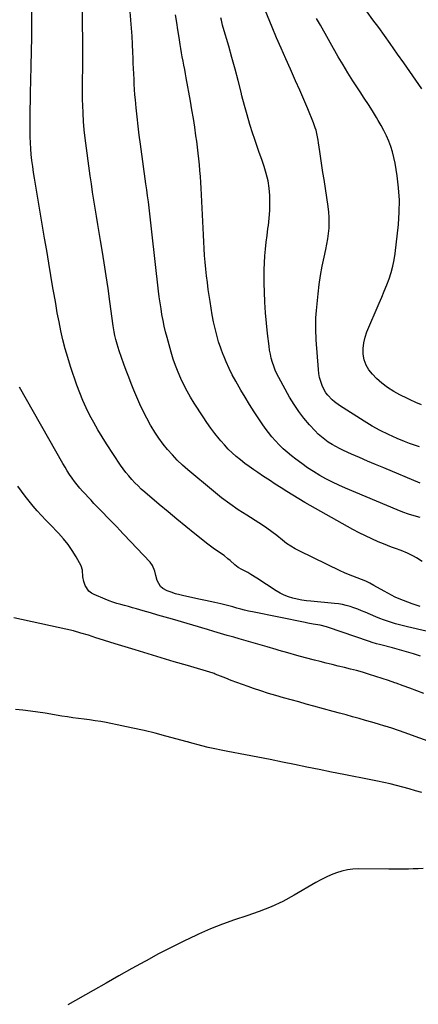
# Model space of a CAD drawing. Units: inches. Extents: x 1910251 to 1915608, y 379775 to 385033.
# Drawn here: x 1910712 to 1910988, y 383435 to 384116 of the extents above; entities that cross this region are included whole.
import ezdxf

# ---------------------------------------------------------------- set-up
doc = ezdxf.new("R2010")
doc.units = ezdxf.units.IN
doc.header["$MEASUREMENT"] = 0
for name, color, linetype in [('1', 7, 'Continuous'), ('7', 7, 'Continuous'), ('8', 7, 'Continuous')]:
    doc.layers.add(name, color=color, linetype=linetype)

msp = doc.modelspace()

# ---------------------------------------------------------------- linework, layer by layer
at = {"layer": '1', "color": 18}
msp.add_polyline3d([(1910991.35, 383528.52, 1716), (1910987.98, 383528.34, 1716), (1910984.61, 383528.21, 1716), (1910981.24, 383528.11, 1716), (1910977.86, 383528.06, 1716), (1910974.49, 383528.02, 1716), (1910971.11, 383528.03, 1716), (1910967.74, 383528.06, 1716), (1910946.76, 383528.36, 1716), (1910942.84, 383528.19, 1716), (1910938.97, 383527.72, 1716), (1910935.19, 383526.81, 1716), (1910931.46, 383525.6, 1716), (1910927.81, 383524.07, 1716), (1910924.21, 383522.44, 1716), (1910920.7, 383520.65, 1716), (1910917.23, 383518.75, 1716), (1910902.13, 383510.02, 1716), (1910894.25, 383505.82, 1716), (1910886.2, 383502, 1716), (1910877.9, 383498.75, 1716), (1910869.44, 383495.89, 1716), (1910860.93, 383493.13, 1716), (1910852.5, 383490.14, 1716), (1910844.21, 383486.79, 1716), (1910836, 383483.2, 1716), (1910834.52, 383482.51, 1716), (1910825.69, 383478.31, 1716), (1910816.92, 383473.97, 1716), (1910808.25, 383469.45, 1716), (1910799.65, 383464.79, 1716), (1910798.81, 383464.32, 1716), (1910789.84, 383459.32, 1716), (1910780.88, 383454.31, 1716), (1910771.94, 383449.27, 1716), (1910763, 383444.22, 1716), (1910745.37, 383434.22, 1716)], dxfattribs=at)
at = {"layer": '7', "color": 18}
for points in [[(1910989.28, 383709.83, 1728), (1910986.52, 383710.73, 1728), (1910983.77, 383711.69, 1728), (1910974.7, 383715.07, 1728), (1910972.01, 383716.2, 1728), (1910969.43, 383717.54, 1728), (1910966.9, 383718.98, 1728), (1910964.36, 383720.42, 1728), (1910957.37, 383724.36, 1728), (1910954.56, 383725.84, 1728), (1910951.7, 383727.22, 1728), (1910948.77, 383728.43, 1728), (1910945.79, 383729.54, 1728), (1910942.79, 383730.62, 1728), (1910939.83, 383731.78, 1728), (1910936.9, 383733.04, 1728), (1910934.01, 383734.37, 1728), (1910905.96, 383747.92, 1728), (1910902.81, 383749.58, 1728), (1910899.75, 383751.39, 1728), (1910896.83, 383753.42, 1728), (1910894.01, 383755.6, 1728), (1910890.17, 383758.75, 1728), (1910886.7, 383761.43, 1728), (1910883.15, 383763.99, 1728), (1910879.51, 383766.43, 1728), (1910877.67, 383767.61, 1728), (1910869.35, 383772.82, 1728), (1910863.42, 383776.7, 1728), (1910857.6, 383780.74, 1728), (1910851.95, 383785.01, 1728), (1910846.41, 383789.44, 1728), (1910828.59, 383804.31, 1728), (1910824.86, 383807.58, 1728), (1910821.25, 383810.98, 1728), (1910817.81, 383814.55, 1728), (1910814.5, 383818.25, 1728), (1910811.39, 383822.11, 1728), (1910808.43, 383826.08, 1728), (1910805.69, 383830.21, 1728), (1910803.11, 383834.45, 1728), (1910802.67, 383835.21, 1728), (1910800.08, 383839.96, 1728), (1910797.61, 383844.76, 1728), (1910795.33, 383849.66, 1728), (1910793.17, 383854.62, 1728), (1910791.2, 383859.39, 1728), (1910789.39, 383863.87, 1728), (1910787.62, 383868.36, 1728), (1910785.9, 383872.87, 1728), (1910784.22, 383877.4, 1728), (1910782.57, 383881.96, 1728), (1910780.99, 383886.51, 1728), (1910779.56, 383891.1, 1728), (1910778.62, 383894.41, 1728), (1910777.99, 383897.08, 1728), (1910777.51, 383899.78, 1728), (1910777.08, 383902.49, 1728), (1910776.89, 383903.85, 1728), (1910774.54, 383920.76, 1728), (1910773.28, 383929.65, 1728), (1910771.98, 383938.53, 1728), (1910770.62, 383947.41, 1728), (1910769.22, 383956.27, 1728), (1910768.17, 383962.78, 1728), (1910767.26, 383968.39, 1728), (1910766.33, 383973.99, 1728), (1910765.4, 383979.6, 1728), (1910764.45, 383985.2, 1728), (1910763.52, 383990.81, 1728), (1910762.63, 383996.42, 1728), (1910761.81, 384002.04, 1728), (1910761.03, 384007.67, 1728), (1910757.54, 384033.77, 1728), (1910756.88, 384039.45, 1728), (1910756.34, 384045.14, 1728), (1910755.99, 384050.85, 1728), (1910755.76, 384056.56, 1728), (1910755.68, 384060.18, 1728), (1910755.62, 384064.09, 1728), (1910755.6, 384068.01, 1728), (1910755.63, 384071.92, 1728), (1910755.7, 384075.84, 1728), (1910755.8, 384079.89, 1728), (1910755.87, 384083.67, 1728), (1910755.9, 384087.44, 1728), (1910755.9, 384091.21, 1728), (1910755.88, 384094.99, 1728), (1910755.45, 384143.9, 1728)], [(1911003.32, 383690.44, 1726), (1910980.53, 383695.65, 1726), (1910977.75, 383696.31, 1726), (1910974.97, 383697.03, 1726), (1910972.21, 383697.8, 1726), (1910969.46, 383698.61, 1726), (1910966.74, 383699.5, 1726), (1910964.04, 383700.45, 1726), (1910961.37, 383701.48, 1726), (1910958.72, 383702.57, 1726), (1910951.34, 383705.74, 1726), (1910948.76, 383706.81, 1726), (1910946.17, 383707.83, 1726), (1910943.54, 383708.77, 1726), (1910940.9, 383709.67, 1726), (1910938.23, 383710.44, 1726), (1910935.53, 383711.08, 1726), (1910932.79, 383711.55, 1726), (1910930.03, 383711.89, 1726), (1910913.72, 383713.38, 1726), (1910910.56, 383713.75, 1726), (1910907.42, 383714.23, 1726), (1910904.31, 383714.85, 1726), (1910901.21, 383715.59, 1726), (1910898.2, 383716.54, 1726), (1910895.26, 383717.67, 1726), (1910892.44, 383719.08, 1726), (1910889.7, 383720.67, 1726), (1910876.35, 383729.32, 1726), (1910872.13, 383731.92, 1726), (1910869.97, 383733.15, 1726), (1910866, 383735.27, 1726), (1910863.48, 383736.79, 1726), (1910861.14, 383738.57, 1726), (1910857.79, 383741.46, 1726), (1910856.29, 383742.76, 1726), (1910853.61, 383744.94, 1726), (1910849.84, 383747.54, 1726), (1910846.06, 383750.13, 1726), (1910842.41, 383752.9, 1726), (1910833.47, 383760.04, 1726), (1910827.23, 383765.07, 1726), (1910821.02, 383770.13, 1726), (1910814.86, 383775.25, 1726), (1910808.72, 383780.41, 1726), (1910798.71, 383788.89, 1726), (1910796.34, 383790.98, 1726), (1910794.04, 383793.12, 1726), (1910791.82, 383795.36, 1726), (1910789.66, 383797.65, 1726), (1910787.6, 383800.03, 1726), (1910785.61, 383802.48, 1726), (1910783.74, 383805.01, 1726), (1910781.95, 383807.6, 1726), (1910772.31, 383822.26, 1726), (1910769.24, 383827.08, 1726), (1910766.28, 383831.96, 1726), (1910763.46, 383836.92, 1726), (1910760.74, 383841.95, 1726), (1910758.22, 383847.07, 1726), (1910755.86, 383852.26, 1726), (1910753.74, 383857.55, 1726), (1910751.78, 383862.91, 1726), (1910747.4, 383875.78, 1726), (1910745.45, 383881.86, 1726), (1910743.66, 383887.98, 1726), (1910742.09, 383894.16, 1726), (1910740.68, 383900.38, 1726), (1910739.41, 383906.64, 1726), (1910738.2, 383912.92, 1726), (1910737.06, 383919.2, 1726), (1910735.97, 383925.5, 1726), (1910735.2, 383930.08, 1726), (1910733.76, 383938.68, 1726), (1910732.32, 383947.28, 1726), (1910730.87, 383955.87, 1726), (1910729.42, 383964.46, 1726), (1910722.4, 384005.93, 1726), (1910721.75, 384010.01, 1726), (1910721.16, 384014.09, 1726), (1910720.64, 384018.18, 1726), (1910720.18, 384022.28, 1726), (1910719.82, 384026.39, 1726), (1910719.55, 384030.51, 1726), (1910719.4, 384034.63, 1726), (1910719.33, 384038.75, 1726), (1910719.33, 384042.09, 1726), (1910719.35, 384047.89, 1726), (1910719.41, 384053.69, 1726), (1910719.53, 384059.49, 1726), (1910719.68, 384065.28, 1726), (1910719.93, 384073.64, 1726), (1910720.19, 384083.62, 1726), (1910720.37, 384093.59, 1726), (1910720.44, 384103.57, 1726), (1910720.44, 384113.55, 1726), (1910720.36, 384130.97, 1726)], [(1910988.92, 383820.11, 1736), (1910985.41, 383821.23, 1736), (1910981.94, 383822.49, 1736), (1910978.51, 383823.84, 1736), (1910973.4, 383825.97, 1736), (1910967.51, 383828.61, 1736), (1910961.72, 383831.45, 1736), (1910956.09, 383834.58, 1736), (1910950.57, 383837.91, 1736), (1910933.57, 383848.76, 1736), (1910930.03, 383851.31, 1736), (1910928.39, 383852.73, 1736), (1910925.37, 383855.87, 1736), (1910924.08, 383857.59, 1736), (1910922.04, 383861.4, 1736), (1910921.51, 383862.67, 1736), (1910920.53, 383865.36, 1736), (1910919.74, 383868.09, 1736), (1910919.22, 383870.89, 1736), (1910918.88, 383873.73, 1736), (1910917.47, 383894.21, 1736), (1910917.32, 383896.74, 1736), (1910917.2, 383899.27, 1736), (1910917.13, 383901.81, 1736), (1910917.09, 383904.35, 1736), (1910917.12, 383906.88, 1736), (1910917.2, 383909.41, 1736), (1910917.35, 383911.94, 1736), (1910917.56, 383914.47, 1736), (1910918.69, 383926.02, 1736), (1910919.44, 383932.41, 1736), (1910920.35, 383938.77, 1736), (1910921.51, 383945.1, 1736), (1910922.84, 383951.4, 1736), (1910924.05, 383956.65, 1736), (1910924.81, 383960.31, 1736), (1910925.45, 383963.99, 1736), (1910925.93, 383967.7, 1736), (1910926.29, 383971.42, 1736), (1910926.43, 383975.15, 1736), (1910926.41, 383978.88, 1736), (1910926.14, 383982.59, 1736), (1910925.7, 383986.3, 1736), (1910922.8, 384005.13, 1736), (1910922.07, 384009.94, 1736), (1910921.35, 384014.74, 1736), (1910920.64, 384019.55, 1736), (1910919.93, 384024.36, 1736), (1910919.05, 384030.45, 1736), (1910918.78, 384032.21, 1736), (1910918.12, 384035.71, 1736), (1910917.29, 384039.17, 1736), (1910916.78, 384040.88, 1736), (1910915.56, 384044.21, 1736), (1910911.51, 384053.96, 1736), (1910908.77, 384060.46, 1736), (1910905.99, 384066.94, 1736), (1910903.14, 384073.4, 1736), (1910900.25, 384079.83, 1736), (1910899.54, 384081.38, 1736), (1910896.3, 384088.58, 1736), (1910893.11, 384095.81, 1736), (1910889.99, 384103.08, 1736), (1910886.92, 384110.36, 1736), (1910880.37, 384126.12, 1736)], [(1910989.29, 383771.39, 1732), (1910985.22, 383772.43, 1732), (1910981.2, 383773.61, 1732), (1910977.25, 383775, 1732), (1910973.34, 383776.53, 1732), (1910937.58, 383791.6, 1732), (1910933.04, 383793.62, 1732), (1910928.56, 383795.74, 1732), (1910924.16, 383798.04, 1732), (1910919.81, 383800.45, 1732), (1910915.57, 383803.02, 1732), (1910911.4, 383805.71, 1732), (1910907.35, 383808.58, 1732), (1910903.37, 383811.55, 1732), (1910900.25, 383813.99, 1732), (1910897.33, 383816.4, 1732), (1910894.51, 383818.9, 1732), (1910891.81, 383821.54, 1732), (1910889.21, 383824.28, 1732), (1910886.74, 383827.14, 1732), (1910884.35, 383830.07, 1732), (1910882.08, 383833.1, 1732), (1910879.9, 383836.19, 1732), (1910877.59, 383839.61, 1732), (1910874.36, 383844.5, 1732), (1910871.22, 383849.43, 1732), (1910868.18, 383854.43, 1732), (1910865.21, 383859.47, 1732), (1910861.66, 383865.64, 1732), (1910859.3, 383869.99, 1732), (1910857.06, 383874.41, 1732), (1910855.03, 383878.92, 1732), (1910853.13, 383883.49, 1732), (1910852.99, 383883.84, 1732), (1910851.36, 383888.32, 1732), (1910849.87, 383892.84, 1732), (1910848.57, 383897.43, 1732), (1910847.41, 383902.05, 1732), (1910846.41, 383906.72, 1732), (1910845.48, 383911.4, 1732), (1910844.65, 383916.1, 1732), (1910843.9, 383920.81, 1732), (1910842.69, 383929.03, 1732), (1910842.04, 383933.73, 1732), (1910841.45, 383938.43, 1732), (1910840.96, 383943.14, 1732), (1910840.53, 383947.87, 1732), (1910840.16, 383952.59, 1732), (1910839.83, 383957.32, 1732), (1910839.54, 383962.06, 1732), (1910839.28, 383966.79, 1732), (1910837.68, 383999.01, 1732), (1910837.45, 384003.08, 1732), (1910837.19, 384007.15, 1732), (1910836.88, 384011.21, 1732), (1910836.54, 384015.28, 1732), (1910836.14, 384019.34, 1732), (1910835.71, 384023.39, 1732), (1910835.22, 384027.44, 1732), (1910834.7, 384031.48, 1732), (1910834.16, 384035.39, 1732), (1910833.31, 384041.38, 1732), (1910832.4, 384047.36, 1732), (1910831.41, 384053.33, 1732), (1910830.37, 384059.29, 1732), (1910827.48, 384075.34, 1732), (1910826.94, 384078.24, 1732), (1910826.4, 384081.14, 1732), (1910825.84, 384084.04, 1732), (1910825.27, 384086.93, 1732), (1910824.71, 384089.83, 1732), (1910824.18, 384092.73, 1732), (1910823.69, 384095.64, 1732), (1910823.22, 384098.55, 1732), (1910822.49, 384103.25, 1732), (1910821.68, 384108.51, 1732), (1910820.87, 384113.77, 1732), (1910820.07, 384119.03, 1732)], [(1910989.26, 383795.11, 1734), (1910964.12, 383805.59, 1734), (1910958.54, 383807.94, 1734), (1910952.97, 383810.33, 1734), (1910947.42, 383812.76, 1734), (1910941.88, 383815.21, 1734), (1910936.33, 383817.71, 1734), (1910933.61, 383819, 1734), (1910930.94, 383820.38, 1734), (1910928.33, 383821.87, 1734), (1910925.77, 383823.44, 1734), (1910923.31, 383825.17, 1734), (1910920.96, 383827.01, 1734), (1910918.75, 383829.03, 1734), (1910916.65, 383831.16, 1734), (1910912.73, 383835.46, 1734), (1910908.92, 383839.95, 1734), (1910905.32, 383844.61, 1734), (1910902.05, 383849.5, 1734), (1910899, 383854.55, 1734), (1910891.48, 383868.08, 1734), (1910890.17, 383870.63, 1734), (1910888.97, 383873.23, 1734), (1910887.96, 383875.9, 1734), (1910887.06, 383878.62, 1734), (1910886.32, 383881.4, 1734), (1910885.67, 383884.19, 1734), (1910885.15, 383887.01, 1734), (1910884.73, 383889.85, 1734), (1910883.66, 383898.51, 1734), (1910882.88, 383905.71, 1734), (1910882.24, 383912.91, 1734), (1910881.81, 383920.13, 1734), (1910881.52, 383927.37, 1734), (1910881.38, 383933.16, 1734), (1910881.33, 383937.93, 1734), (1910881.39, 383942.69, 1734), (1910881.59, 383947.44, 1734), (1910881.9, 383952.2, 1734), (1910882.32, 383956.95, 1734), (1910882.8, 383961.69, 1734), (1910883.37, 383966.42, 1734), (1910883.99, 383971.14, 1734), (1910884.29, 383973.23, 1734), (1910884.88, 383978.39, 1734), (1910885.26, 383983.56, 1734), (1910885.36, 383988.74, 1734), (1910885.26, 383993.93, 1734), (1910885.25, 383994.08, 1734), (1910884.79, 383999.16, 1734), (1910884.03, 384004.18, 1734), (1910882.83, 384009.12, 1734), (1910881.34, 384014, 1734), (1910879.64, 384018.84, 1734), (1910877.96, 384023.68, 1734), (1910876.31, 384028.54, 1734), (1910874.69, 384033.4, 1734), (1910873.61, 384036.66, 1734), (1910871.53, 384043.18, 1734), (1910869.56, 384049.73, 1734), (1910867.74, 384056.33, 1734), (1910866.02, 384062.95, 1734), (1910865.36, 384065.59, 1734), (1910863.34, 384073.55, 1734), (1910861.26, 384081.49, 1734), (1910859.08, 384089.4, 1734), (1910856.84, 384097.29, 1734), (1910853.08, 384110.23, 1734), (1910852.61, 384111.89, 1734), (1910851.77, 384115.23, 1734), (1910851.39, 384116.92, 1734)], [(1910990.3, 383849.12, 1738), (1910986.37, 383850.84, 1738), (1910982.48, 383852.65, 1738), (1910980.55, 383853.58, 1738), (1910975.38, 383856.09, 1738), (1910971.01, 383858.49, 1738), (1910966.82, 383861.15, 1738), (1910962.92, 383864.2, 1738), (1910959.19, 383867.52, 1738), (1910956.33, 383870.33, 1738), (1910953.84, 383873.38, 1738), (1910951.86, 383876.67, 1738), (1910950.63, 383880.3, 1738), (1910949.9, 383884.16, 1738), (1910949.89, 383888.18, 1738), (1910950.25, 383892.12, 1738), (1910951.19, 383895.98, 1738), (1910952.5, 383899.77, 1738), (1910961, 383919.47, 1738), (1910962.77, 383923.67, 1738), (1910964.5, 383927.89, 1738), (1910966.17, 383932.13, 1738), (1910967.81, 383936.39, 1738), (1910969.24, 383940.69, 1738), (1910970.46, 383945.05, 1738), (1910971.35, 383949.49, 1738), (1910972.02, 383953.99, 1738), (1910974.26, 383974.06, 1738), (1910974.85, 383982.46, 1738), (1910974.98, 383990.85, 1738), (1910974.43, 383999.22, 1738), (1910973.42, 384007.57, 1738), (1910971.99, 384016.37, 1738), (1910971.21, 384020.28, 1738), (1910970.25, 384024.14, 1738), (1910969.02, 384027.92, 1738), (1910967.61, 384031.65, 1738), (1910965.98, 384035.3, 1738), (1910964.25, 384038.9, 1738), (1910962.36, 384042.42, 1738), (1910960.38, 384045.89, 1738), (1910959.07, 384048.04, 1738), (1910956.32, 384052.53, 1738), (1910953.53, 384056.98, 1738), (1910950.67, 384061.4, 1738), (1910947.77, 384065.79, 1738), (1910946.38, 384067.85, 1738), (1910942.81, 384073.29, 1738), (1910939.33, 384078.78, 1738), (1910935.96, 384084.34, 1738), (1910932.68, 384089.96, 1738), (1910920.26, 384111.72, 1738), (1910917.64, 384116.48, 1738)], [(1910989.68, 383675.44, 1724), (1910984.82, 383676.97, 1724), (1910979.93, 383678.44, 1724), (1910975.02, 383679.82, 1724), (1910970.09, 383681.13, 1724), (1910962.1, 383683.18, 1724), (1910961.1, 383683.43, 1724), (1910959.12, 383683.97, 1724), (1910956.15, 383684.83, 1724), (1910954.2, 383685.47, 1724), (1910925.19, 383695.47, 1724), (1910924.47, 383695.71, 1724), (1910920.06, 383696.83, 1724), (1910915.26, 383697.58, 1724), (1910911.57, 383698.23, 1724), (1910909.73, 383698.59, 1724), (1910873.36, 383705.98, 1724), (1910870.6, 383706.58, 1724), (1910867.84, 383707.22, 1724), (1910865.11, 383707.93, 1724), (1910862.38, 383708.68, 1724), (1910859.65, 383709.44, 1724), (1910856.92, 383710.17, 1724), (1910854.18, 383710.86, 1724), (1910851.42, 383711.51, 1724), (1910847.18, 383712.48, 1724), (1910843.93, 383713.21, 1724), (1910840.67, 383713.92, 1724), (1910837.41, 383714.63, 1724), (1910825.83, 383717.11, 1724), (1910822.88, 383717.81, 1724), (1910819.96, 383718.61, 1724), (1910817.08, 383719.55, 1724), (1910814.24, 383720.57, 1724), (1910811.26, 383722.11, 1724), (1910809.5, 383723.59, 1724), (1910807.29, 383727.72, 1724), (1910806.37, 383731.24, 1724), (1910805.59, 383734.09, 1724), (1910804.08, 383738.17, 1724), (1910802.36, 383740.49, 1724), (1910784.29, 383759.56, 1724), (1910783.65, 383760.25, 1724), (1910781.73, 383762.33, 1724), (1910779.15, 383765.07, 1724), (1910763.58, 383781.1, 1724), (1910761.57, 383783.18, 1724), (1910759.57, 383785.27, 1724), (1910757.59, 383787.37, 1724), (1910755.61, 383789.49, 1724), (1910753.7, 383791.65, 1724), (1910751.85, 383793.86, 1724), (1910750.11, 383796.16, 1724), (1910748.43, 383798.51, 1724), (1910746.71, 383801.12, 1724), (1910745.11, 383803.62, 1724), (1910743.57, 383806.16, 1724), (1910742.08, 383808.72, 1724), (1910712.06, 383861.42, 1724)], [(1910991.86, 383649.61, 1722), (1910987.09, 383651.42, 1722), (1910982.31, 383653.21, 1722), (1910977.52, 383654.97, 1722), (1910972.72, 383656.7, 1722), (1910971.87, 383657.01, 1722), (1910967.48, 383658.54, 1722), (1910963.07, 383660.03, 1722), (1910958.64, 383661.45, 1722), (1910954.19, 383662.82, 1722), (1910953.56, 383663.01, 1722), (1910949.41, 383664.22, 1722), (1910945.25, 383665.38, 1722), (1910941.06, 383666.48, 1722), (1910936.87, 383667.53, 1722), (1910932.66, 383668.55, 1722), (1910928.46, 383669.58, 1722), (1910924.26, 383670.62, 1722), (1910920.07, 383671.68, 1722), (1910916.15, 383672.67, 1722), (1910910, 383674.26, 1722), (1910903.87, 383675.9, 1722), (1910897.77, 383677.62, 1722), (1910891.67, 383679.4, 1722), (1910889.76, 383679.96, 1722), (1910883.35, 383681.85, 1722), (1910876.94, 383683.73, 1722), (1910870.52, 383685.57, 1722), (1910864.09, 383687.4, 1722), (1910860.46, 383688.43, 1722), (1910855.85, 383689.74, 1722), (1910851.24, 383691.06, 1722), (1910846.64, 383692.4, 1722), (1910842.04, 383693.75, 1722), (1910817.85, 383700.9, 1722), (1910812.8, 383702.38, 1722), (1910807.75, 383703.86, 1722), (1910802.7, 383705.33, 1722), (1910797.64, 383706.78, 1722), (1910792.97, 383708.12, 1722), (1910790.24, 383708.89, 1722), (1910787.51, 383709.65, 1722), (1910784.78, 383710.38, 1722), (1910782.04, 383711.1, 1722), (1910779.32, 383711.87, 1722), (1910776.63, 383712.72, 1722), (1910773.97, 383713.68, 1722), (1910771.35, 383714.73, 1722), (1910763.78, 383717.94, 1722), (1910761.79, 383719.07, 1722), (1910760.05, 383720.45, 1722), (1910757.55, 383724.19, 1722), (1910756.44, 383727.1, 1722), (1910755.93, 383730.21, 1722), (1910755.72, 383734.94, 1722), (1910754.61, 383737.88, 1722), (1910751.18, 383744.07, 1722), (1910748.51, 383748.45, 1722), (1910745.62, 383752.67, 1722), (1910742.4, 383756.65, 1722), (1910738.95, 383760.45, 1722), (1910733.14, 383766.37, 1722), (1910730.13, 383769.51, 1722), (1910727.17, 383772.69, 1722), (1910724.29, 383775.94, 1722), (1910721.46, 383779.23, 1722), (1910718.71, 383782.6, 1722), (1910716.01, 383786.01, 1722), (1910713.41, 383789.48, 1722), (1910710.86, 383793, 1722)], [(1910990.59, 383581.06, 1718), (1910986.22, 383582.32, 1718), (1910981.84, 383583.56, 1718), (1910977.45, 383584.75, 1718), (1910973.05, 383585.92, 1718), (1910968.63, 383587.02, 1718), (1910964.21, 383588.07, 1718), (1910959.76, 383589.03, 1718), (1910955.3, 383589.94, 1718), (1910936.5, 383593.57, 1718), (1910927.99, 383595.23, 1718), (1910919.48, 383596.93, 1718), (1910910.97, 383598.66, 1718), (1910902.48, 383600.43, 1718), (1910893.98, 383602.18, 1718), (1910885.47, 383603.9, 1718), (1910876.95, 383605.55, 1718), (1910868.43, 383607.16, 1718), (1910856.12, 383609.45, 1718), (1910851.62, 383610.33, 1718), (1910847.13, 383611.28, 1718), (1910842.66, 383612.33, 1718), (1910838.21, 383613.44, 1718), (1910829.73, 383615.64, 1718), (1910829.53, 383615.7, 1718), (1910829.13, 383615.82, 1718), (1910828.33, 383616.06, 1718), (1910828.13, 383616.12, 1718), (1910813.41, 383620.15, 1718), (1910805.83, 383622.14, 1718), (1910798.22, 383624.01, 1718), (1910790.57, 383625.71, 1718), (1910782.9, 383627.31, 1718), (1910772.07, 383629.43, 1718), (1910768.25, 383630.13, 1718), (1910764.42, 383630.78, 1718), (1910760.58, 383631.33, 1718), (1910756.73, 383631.83, 1718), (1910752.87, 383632.31, 1718), (1910749.02, 383632.82, 1718), (1910745.18, 383633.39, 1718), (1910741.34, 383633.99, 1718), (1910729.78, 383635.9, 1718), (1910724.65, 383636.69, 1718), (1910719.52, 383637.41, 1718), (1910714.37, 383638.02, 1718), (1910709.21, 383638.56, 1718)]]:
    msp.add_polyline3d(points, dxfattribs=at)
at = {"layer": '8', "color": 18}
for points in [[(1910990.79, 383740.86, 1730), (1910986.8, 383743.31, 1730), (1910984.78, 383744.5, 1730), (1910980.62, 383746.64, 1730), (1910976.29, 383748.39, 1730), (1910972.28, 383749.82, 1730), (1910969.49, 383750.86, 1730), (1910966.71, 383751.95, 1730), (1910963.95, 383753.06, 1730), (1910960.39, 383754.53, 1730), (1910955.89, 383756.48, 1730), (1910951.45, 383758.54, 1730), (1910947.09, 383760.76, 1730), (1910942.77, 383763.08, 1730), (1910909.56, 383781.79, 1730), (1910905.37, 383784.19, 1730), (1910901.22, 383786.65, 1730), (1910897.12, 383789.18, 1730), (1910893.04, 383791.76, 1730), (1910889, 383794.39, 1730), (1910884.96, 383797.04, 1730), (1910880.95, 383799.71, 1730), (1910876.95, 383802.41, 1730), (1910874.17, 383804.29, 1730), (1910871.05, 383806.48, 1730), (1910867.98, 383808.74, 1730), (1910864.98, 383811.09, 1730), (1910862.04, 383813.51, 1730), (1910859.2, 383816.05, 1730), (1910856.45, 383818.68, 1730), (1910853.85, 383821.46, 1730), (1910851.35, 383824.33, 1730), (1910850.22, 383825.69, 1730), (1910847.29, 383829.36, 1730), (1910844.45, 383833.09, 1730), (1910841.73, 383836.92, 1730), (1910839.11, 383840.82, 1730), (1910832.93, 383850.35, 1730), (1910830.39, 383854.48, 1730), (1910827.97, 383858.67, 1730), (1910825.76, 383862.97, 1730), (1910823.67, 383867.34, 1730), (1910821.78, 383871.81, 1730), (1910820.03, 383876.32, 1730), (1910818.48, 383880.9, 1730), (1910817.07, 383885.54, 1730), (1910814.22, 383895.72, 1730), (1910813.18, 383899.68, 1730), (1910812.22, 383903.65, 1730), (1910811.38, 383907.65, 1730), (1910810.62, 383911.67, 1730), (1910809.96, 383915.71, 1730), (1910809.35, 383919.76, 1730), (1910808.8, 383923.81, 1730), (1910808.3, 383927.88, 1730), (1910803.6, 383968.93, 1730), (1910803.12, 383973.07, 1730), (1910802.65, 383977.21, 1730), (1910802.17, 383981.35, 1730), (1910801.68, 383985.49, 1730), (1910801.19, 383989.63, 1730), (1910800.67, 383993.76, 1730), (1910800.13, 383997.89, 1730), (1910799.57, 384002.02, 1730), (1910795.75, 384029.43, 1730), (1910794.92, 384035.73, 1730), (1910794.14, 384042.03, 1730), (1910793.44, 384048.34, 1730), (1910792.8, 384054.66, 1730), (1910792.28, 384060.07, 1730), (1910791.96, 384063.7, 1730), (1910791.68, 384067.32, 1730), (1910791.46, 384070.95, 1730), (1910791.27, 384074.58, 1730), (1910791.12, 384078.21, 1730), (1910790.96, 384081.85, 1730), (1910790.8, 384085.48, 1730), (1910790.64, 384089.11, 1730), (1910790.47, 384093, 1730), (1910790.2, 384098.58, 1730), (1910789.9, 384104.15, 1730), (1910789.55, 384109.72, 1730), (1910789.17, 384115.29, 1730), (1910789.16, 384115.42, 1730), (1910788.71, 384121.04, 1730)], [(1910990.54, 384067.69, 1740), (1910986.37, 384073.76, 1740), (1910982.18, 384079.81, 1740), (1910977.95, 384085.83, 1740), (1910973.69, 384091.84, 1740), (1910968.56, 384099.04, 1740), (1910964.6, 384104.57, 1740), (1910960.63, 384110.09, 1740), (1910956.64, 384115.6, 1740), (1910952.63, 384121.1, 1740)], [(1911000.66, 383614.52, 1720), (1910983.43, 383620.84, 1720), (1910978.9, 383622.45, 1720), (1910974.36, 383624.02, 1720), (1910969.79, 383625.51, 1720), (1910965.21, 383626.94, 1720), (1910964.93, 383627.03, 1720), (1910960.46, 383628.37, 1720), (1910955.99, 383629.69, 1720), (1910951.52, 383630.99, 1720), (1910947.03, 383632.27, 1720), (1910942.55, 383633.52, 1720), (1910938.06, 383634.77, 1720), (1910933.56, 383636.01, 1720), (1910929.07, 383637.24, 1720), (1910915.81, 383640.84, 1720), (1910910.54, 383642.28, 1720), (1910905.27, 383643.72, 1720), (1910900.01, 383645.16, 1720), (1910894.74, 383646.6, 1720), (1910889.49, 383648.1, 1720), (1910884.26, 383649.67, 1720), (1910879.06, 383651.34, 1720), (1910873.89, 383653.09, 1720), (1910870.18, 383654.38, 1720), (1910866.31, 383655.76, 1720), (1910862.45, 383657.17, 1720), (1910858.61, 383658.64, 1720), (1910854.79, 383660.15, 1720), (1910847.55, 383663.06, 1720), (1910846.77, 383663.35, 1720), (1910846.17, 383663.55, 1720), (1910845.97, 383663.61, 1720), (1910828.24, 383668.85, 1720), (1910819.18, 383671.54, 1720), (1910810.13, 383674.26, 1720), (1910801.08, 383677.01, 1720), (1910792.04, 383679.78, 1720), (1910780.48, 383683.35, 1720), (1910775.29, 383684.95, 1720), (1910770.11, 383686.57, 1720), (1910764.93, 383688.19, 1720), (1910759.75, 383689.81, 1720), (1910754.55, 383691.37, 1720), (1910749.33, 383692.82, 1720), (1910744.06, 383694.12, 1720), (1910738.77, 383695.32, 1720), (1910708.03, 383701.81, 1720)]]:
    msp.add_polyline3d(points, dxfattribs=at)

doc.saveas('drawing.dxf')
